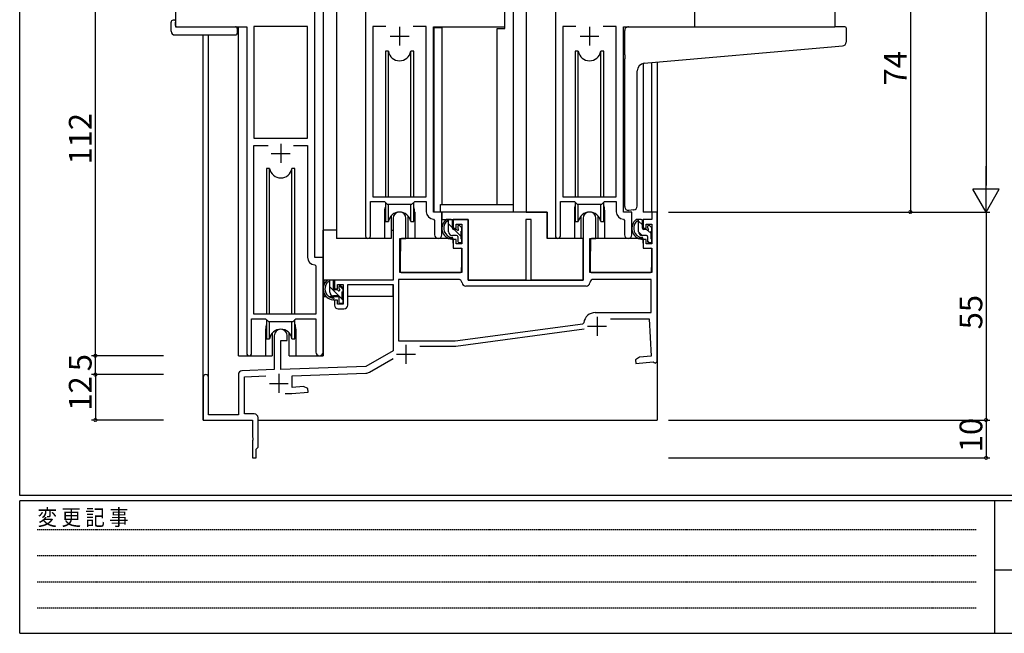
# Model space of a CAD drawing. Extents: x 0 to 793, y 0 to 564.
# Drawn here: x 3 to 263, y 0 to 162 of the extents above; entities that cross this region are included whole.
import ezdxf

# ---------------------------------------------------------------- set-up
doc = ezdxf.new("R2010")
doc.units = 0
doc.header["$MEASUREMENT"] = 0
doc.linetypes.add('HIDDEN', pattern=[0.375, 0.25, -0.125])
for name, color, linetype in [('YKK_11', 7, 'CONTINUOUS'), ('YKK_12', 2, 'CONTINUOUS'), ('YKK_13', 4, 'CONTINUOUS'), ('YKK_D', 6, 'CONTINUOUS'), ('YKK_ZWAK', 7, 'CONTINUOUS')]:
    doc.layers.add(name, color=color, linetype=linetype)
doc.styles.get("Standard").update_dxf_attribs({"font": 'ROMANS.SHX', "bigfont": 'EXTFONT.SHX'})
doc.styles.add('YKK_OSSTYLE1', font='romans.shx', dxfattribs={"width": 0.9, "bigfont": 'EXTFONT.SHX'})

# ---------------------------------------------------------------- blocks, each defined once
blk = doc.blocks.new('A201')
at = {"layer": 'YKK_ZWAK', "color": 254, "linetype": 'Continuous'}
for p, q in [((21, 35), (21, 410)), ((571, 35), (21, 35)), ((544, 34), (21, 34)), ((21, 9), (21, 34)), ((205, 34), (205, 9)), ((21, 9), (544, 9))]:
    blk.add_line(p, q, dxfattribs=at)
at = {"layer": 'YKK_ZWAK', "color": 131, "linetype": 'HIDDEN'}
for p, q in [((24.28, 28.63), (201.57, 28.63)), ((24.28, 23.68), (201.57, 23.68)), ((24.28, 18.74), (201.57, 18.74)), ((24.28, 13.79), (201.57, 13.79))]:
    blk.add_line(p, q, dxfattribs=at)
at = {"layer": 'YKK_ZWAK', "color": 131, "linetype": 'Continuous'}
blk.add_line((205, 21), (297, 21), dxfattribs=at)
at = {"layer": 'YKK_ZWAK', "color": 131, "linetype": 'Continuous', "style": 'YKK_OSSTYLE1', "width": 0.9}
blk.add_text('変 更 記 事', height=3, dxfattribs=at).set_placement((24.37, 29.39))

msp = doc.modelspace()

# ---------------------------------------------------------------- linework, layer by layer
at = {"layer": 'YKK_11', "color": 0, "linetype": 'ByBlock'}
for p, q in [((43.99, 185.4), (43.99, 160.4)), ((130.99, 160.4), (130.99, 185.4)), ((181.19, 160.4), (181.19, 185.4)), ((80.79, 99.4), (80.79, 165.4)), ((94.19, 165.4), (94.19, 105.05)), ((144.39, 165.4), (144.39, 105.05)), ((43.99, 160.4), (62.79, 160.4)), ((62.79, 160.4), (62.79, 74.05)), ((78.86, 160.47), (64.72, 160.47)), ((64.72, 160.47), (64.72, 130.9)), ((78.86, 130.9), (78.86, 160.47)), ((78.86, 130.9), (78.86, 160.47)), ((99.6, 160.47), (96.12, 160.47)), ((96.12, 160.47), (96.12, 115.4)), ((99.6, 160.47), (96.12, 160.47)), ((110.26, 160.47), (106.77, 160.47)), ((110.26, 115.4), (110.26, 160.47)), ((112.19, 111.4), (112.19, 160.4)), ((112.19, 160.4), (130.99, 160.4)), ((149.8, 160.47), (146.32, 160.47)), ((146.32, 160.47), (146.32, 115.4)), ((149.8, 160.47), (146.32, 160.47)), ((160.46, 160.47), (156.97, 160.47)), ((160.46, 115.4), (160.46, 160.47)), ((162.39, 111.4), (162.39, 160.4)), ((162.39, 160.4), (181.19, 160.4)), ((64.72, 130.9), (78.86, 130.9)), ((64.72, 84.4), (64.72, 128.97)), ((64.72, 128.97), (68.44, 128.97)), ((75.14, 128.97), (78.86, 128.97)), ((75.14, 128.97), (78.86, 128.97)), ((78.86, 128.97), (78.86, 99.47)), ((96.12, 115.4), (110.26, 115.4)), ((146.32, 115.4), (160.46, 115.4)), ((95.49, 105.05), (95.49, 114.2)), ((95.49, 114.2), (99.19, 114.2)), ((99.19, 114.2), (99.92, 113.47)), ((99.92, 113.47), (106.46, 113.47)), ((106.46, 113.47), (107.19, 114.2)), ((107.19, 114.2), (110.26, 114.2)), ((110.26, 114.2), (110.26, 111.47)), ((145.69, 105.05), (145.69, 114.2)), ((145.69, 114.2), (149.39, 114.2)), ((149.39, 114.2), (150.12, 113.47)), ((150.12, 113.47), (156.66, 113.47)), ((156.66, 113.47), (157.39, 114.2)), ((157.39, 114.2), (160.46, 114.2)), ((160.46, 114.2), (160.46, 111.47)), ((101.49, 109.7), (101.49, 93.4)), ((104.89, 104.4), (104.89, 109.7)), ((112.17, 109.47), (112.46, 109.17)), ((114.39, 111.4), (112.19, 111.4)), ((114.39, 105.37), (114.39, 111.4)), ((121.29, 109.4), (117.39, 109.4)), ((117.39, 109.4), (117.39, 107.1)), ((121.29, 93.4), (121.29, 109.4)), ((137.99, 109.4), (136.59, 109.4)), ((136.59, 109.4), (136.59, 93.4)), ((137.99, 93.4), (137.99, 109.4)), ((151.69, 109.7), (151.69, 93.4)), ((155.09, 104.4), (155.09, 109.7)), ((162.37, 109.47), (162.66, 109.17)), ((164.59, 111.4), (162.39, 111.4)), ((164.59, 105.37), (164.59, 111.4)), ((169.89, 109.4), (167.59, 109.4)), ((167.59, 109.4), (167.59, 107.1)), ((171.29, 111.4), (169.89, 111.4)), ((169.89, 111.4), (169.89, 109.4)), ((171.29, 71.9), (171.29, 111.4)), ((112.46, 109.17), (112.46, 105.37)), ((117.39, 107.1), (118.19, 107.1)), ((118.19, 107.1), (118.19, 108.2)), ((118.19, 108.2), (119.69, 108.2)), ((119.69, 108.2), (119.69, 103)), ((162.66, 109.17), (162.66, 105.37)), ((167.59, 107.1), (168.39, 107.1)), ((168.39, 107.1), (168.39, 108.2)), ((168.39, 108.2), (169.89, 108.2)), ((169.89, 108.2), (169.89, 103)), ((103.29, 95.4), (103.29, 104.4)), ((103.29, 104.4), (104.89, 104.4)), ((118.19, 104.1), (117.39, 104.1)), ((117.39, 104.1), (117.39, 101.8)), ((118.19, 103), (118.19, 104.1)), ((153.49, 95.4), (153.49, 104.4)), ((153.49, 104.4), (155.09, 104.4)), ((168.39, 104.1), (167.59, 104.1)), ((167.59, 104.1), (167.59, 101.8)), ((168.39, 103), (168.39, 104.1)), ((117.39, 101.8), (119.69, 101.8)), ((119.69, 103), (118.19, 103)), ((119.69, 101.8), (119.69, 95.4)), ((167.59, 101.8), (169.89, 101.8)), ((169.89, 103), (168.39, 103)), ((169.89, 101.8), (169.89, 95.4)), ((82.99, 99.4), (80.79, 99.4)), ((82.99, 74.37), (82.99, 99.4)), ((80.77, 97.47), (81.06, 97.17)), ((81.06, 97.17), (81.06, 84.4)), ((119.69, 95.4), (103.29, 95.4)), ((169.89, 95.4), (153.49, 95.4)), ((101.49, 93.4), (85.99, 93.4)), ((85.99, 93.4), (85.99, 91.1)), ((85.99, 91.1), (86.79, 91.1)), ((86.79, 91.1), (86.79, 92.2)), ((86.79, 92.2), (88.29, 92.2)), ((88.29, 92.2), (88.29, 87)), ((89.49, 86.8), (89.49, 92.2)), ((89.49, 92.2), (101.49, 92.2)), ((101.49, 92.2), (101.49, 74.73)), ((118.7, 93.6), (102.89, 93.6)), ((102.89, 93.6), (102.89, 77.3)), ((152.49, 91.8), (120.69, 91.8)), ((136.59, 93.4), (121.29, 93.4)), ((151.69, 93.4), (137.99, 93.4)), ((169.69, 93.6), (154.48, 93.6)), ((169.69, 84.8), (169.69, 93.6)), ((86.79, 88.1), (85.99, 88.1)), ((85.99, 88.1), (85.99, 86.8)), ((86.79, 87), (86.79, 88.1)), ((88.29, 87), (86.79, 87)), ((81.06, 84.4), (64.72, 84.4)), ((86.99, 85.8), (88.49, 85.8)), ((154.89, 84.8), (169.69, 84.8)), ((64.09, 74.05), (64.09, 83.2)), ((64.09, 83.2), (67.79, 83.2)), ((67.79, 83.2), (68.52, 82.47)), ((68.52, 82.47), (75.06, 82.47)), ((75.06, 82.47), (75.79, 83.2)), ((75.79, 83.2), (81.06, 83.2)), ((81.06, 83.2), (81.06, 74.37)), ((117.89, 77.3), (151.65, 81.87)), ((117.89, 77.3), (151.65, 81.87)), ((151.65, 81.87), (151.91, 82.13)), ((158.92, 83.2), (169.17, 83.2)), ((169.17, 83.2), (169.69, 73.32)), ((70.09, 78.7), (70.09, 69.73)), ((73.49, 77.4), (73.49, 78.7)), ((118.08, 75.91), (151.99, 80.5)), ((71.79, 69.79), (71.79, 77.4)), ((71.79, 77.4), (73.49, 77.4)), ((102.89, 77.3), (117.89, 77.3)), ((108.53, 75.9), (117.88, 75.9)), ((101.49, 74.73), (94.29, 70.58)), ((166.57, 73.04), (165.58, 72.35)), ((169.69, 73.32), (166.57, 73.04)), ((94.29, 70.58), (71.79, 69.79)), ((95.23, 69.04), (101.52, 72.68)), ((165.58, 72.35), (165.67, 71.36)), ((165.67, 71.36), (170.21, 71.76)), ((170.21, 71.76), (170.51, 71.58)), ((170.51, 71.58), (170.79, 71.4)), ((170.79, 71.4), (171.29, 71.9)), ((51.29, 67.7), (51.29, 56.4)), ((52.69, 57.8), (52.69, 67.7)), ((60.59, 68.43), (60.59, 57.8)), ((70.09, 69.73), (61.55, 69.43)), ((62.19, 67.85), (67.87, 68.05)), ((62.19, 58), (62.19, 67.85)), ((74.79, 68.09), (94.3, 68.78)), ((74.79, 65.01), (74.79, 68.09)), ((77.83, 65.28), (74.79, 65.01)), ((78.91, 64.77), (77.83, 65.28)), ((72.94, 63.4), (74.71, 63.4)), ((74.71, 63.4), (79, 63.78)), ((79, 63.78), (78.91, 64.77)), ((60.59, 57.8), (52.69, 57.8)), ((64.79, 58), (62.19, 58)), ((51.29, 56.4), (64.29, 56.4)), ((64.29, 56.4), (64.29, 51.86)), ((65.79, 49.2), (65.79, 57)), ((64.29, 51.86), (64.41, 51.67)), ((64.41, 51.13), (64.29, 50.94)), ((64.29, 50.94), (64.29, 46.4)), ((64.41, 51.67), (64.41, 51.13)), ((65.29, 48.7), (65.49, 48.9)), ((65.29, 46.4), (65.29, 48.7)), ((65.49, 48.9), (65.79, 49.2)), ((64.29, 46.4), (65.29, 46.4))]:
    msp.add_line(p, q, dxfattribs=at)
at = {"layer": 'YKK_11', "color": 2}
for p, q in [((103.19, 160.4), (103.19, 155.4)), ((153.39, 160.4), (153.39, 155.4)), ((100.69, 157.9), (105.69, 157.9)), ((150.89, 157.9), (155.89, 157.9)), ((71.79, 129.4), (71.79, 124.4)), ((69.29, 126.9), (74.29, 126.9)), ((155.39, 83.7), (155.39, 78.7)), ((152.89, 81.2), (157.89, 81.2)), ((104.89, 76.3), (104.89, 71.3)), ((102.39, 73.8), (107.39, 73.8)), ((71.29, 68.6), (71.29, 63.6)), ((68.79, 66.1), (73.79, 66.1))]:
    msp.add_line(p, q, dxfattribs=at)
at = {"layer": 'YKK_11', "color": 0, "linetype": 'ByBlock'}
for centre, radius, start, end in [((103.19, 109.7), 1.7, 360, 180), ((112.26, 111.47), 2, 180, 267.5081), ((153.39, 109.7), 1.7, 360, 180), ((162.46, 111.47), 2, 180, 267.5081), ((94.84, 105.05), 0.65, 180, 0), ((113.42, 105.37), 0.965, 180, 0), ((145.04, 105.05), 0.65, 180, 0), ((163.62, 105.37), 0.965, 180, 0), ((80.86, 99.47), 2, 180, 267.5081), ((118.7, 92.6), 1, 5.7392, 90), ((120.69, 92.8), 1, 185.7392, 270), ((152.49, 92.8), 1, 270, 354.2608), ((154.48, 92.6), 1, 90, 174.2608), ((86.99, 86.8), 1, 180, 270), ((88.49, 86.8), 1, 270, 360), ((154.89, 81.8), 3, 90, 173.6518), ((71.79, 78.7), 1.7, 360, 180), ((117.88, 77.4), 1.5, 270.0001, 277.7051), ((63.44, 74.05), 0.65, 180, 0), ((82.02, 74.37), 0.965, 180, 0), ((51.99, 67.7), 0.7, 360, 180), ((61.59, 68.43), 1, 92, 180), ((94.23, 70.77), 2, 272, 300), ((64.79, 57), 1, 0, 90)]:
    msp.add_arc(centre, radius, start, end, dxfattribs=at)
at = {"layer": 'YKK_11'}
msp.add_arc((71.79, 80.4), 4, 89.7767, 90.2233, dxfattribs=at)
at = {"layer": 'YKK_12'}
for p, q in [((82.99, 236.15), (82.99, 73.4)), ((86.49, 236.15), (86.49, 104.4)), ((133.19, 236.15), (133.19, 111.4)), ((136.69, 236.15), (136.69, 111.4)), ((218.19, 236.15), (218.19, 160.4)), ((130.99, 159.9), (130.99, 185.4)), ((60.59, 73.4), (60.59, 160.4)), ((60.59, 73.4), (60.59, 160.1)), ((114.39, 160.1), (112.29, 160.1)), ((112.29, 160.1), (112.29, 111.48)), ((114.39, 160.1), (114.39, 113.4)), ((128.99, 113.4), (128.99, 159.9)), ((128.99, 159.9), (130.99, 159.9)), ((171.29, 160.4), (171.29, 160.4)), ((51.29, 56.4), (51.29, 158.21)), ((52.69, 67.7), (52.69, 158.21)), ((171.29, 151.03), (171.29, 56.4)), ((167.59, 150.7), (167.59, 111.4)), ((169.86, 111.4), (169.86, 150.91)), ((113.99, 111.4), (113.99, 113.4)), ((113.99, 113.4), (133.19, 113.4)), ((149.39, 111.9), (149.39, 104.4)), ((157.39, 111.9), (157.39, 104.4)), ((99.19, 111.4), (99.19, 104.4)), ((107.19, 111.4), (107.19, 104.4)), ((136.69, 111.4), (142.19, 111.4)), ((142.19, 111.4), (142.19, 104.4)), ((171.29, 111.4), (167.59, 111.4)), ((99.19, 104.4), (86.49, 104.4)), ((113.41, 104.4), (107.19, 104.4)), ((149.39, 104.4), (142.19, 104.4)), ((163.61, 104.4), (157.39, 104.4)), ((67.79, 80.4), (67.79, 73.4)), ((75.79, 80.4), (75.79, 73.4)), ((60.59, 73.4), (67.79, 73.4)), ((75.79, 73.4), (82.99, 73.4)), ((51.29, 56.4), (63.99, 56.4)), ((65.79, 56.4), (171.29, 56.4))]:
    msp.add_line(p, q, dxfattribs=at)
for centre, start, end in [((103.19, 111.4), 159.6359, 180), ((103.19, 111.4), 0.0277, 20.3642), ((153.39, 111.9), 159.6359, 180), ((153.39, 111.9), 0, 20.3641), ((71.79, 80.4), 159.6359, 180), ((71.79, 80.4), 0, 20.3641)]:
    msp.add_arc(centre, 4, start, end, dxfattribs=at)
at = {"layer": 'YKK_13'}
for p, q in [((42.8, 159.21), (42.8, 161.59)), ((43.8, 162.09), (43.99, 162.09)), ((43.99, 162.09), (43.99, 161.59)), ((43.99, 160.7), (43.99, 161.59)), ((44.29, 160.4), (59.79, 160.4)), ((60.29, 159.9), (60.29, 159.21)), ((60.29, 159.21), (60.29, 158.71)), ((162.69, 152.95), (162.69, 159.4)), ((163.69, 160.4), (218.19, 160.4)), ((220.89, 160.4), (218.19, 160.4)), ((221.19, 160.1), (221.19, 156.32)), ((43.8, 158.21), (59.79, 158.21)), ((100.23, 153.9), (99.44, 153.9)), ((99.44, 153.9), (99.44, 115.4)), ((100.23, 115.4), (100.23, 153.9)), ((106.94, 153.9), (106.15, 153.9)), ((106.15, 115.4), (106.15, 153.9)), ((106.94, 115.4), (106.94, 153.9)), ((150.43, 153.9), (149.64, 153.9)), ((149.64, 153.9), (149.64, 115.4)), ((150.43, 115.4), (150.43, 153.9)), ((157.14, 153.9), (156.35, 153.9)), ((156.35, 115.4), (156.35, 153.9)), ((157.14, 115.4), (157.14, 153.9)), ((167.81, 150.73), (218.27, 155.15)), ((218.27, 155.15), (220.27, 155.32)), ((162.69, 152.95), (162.69, 151.94)), ((162.69, 112.84), (162.69, 151.94)), ((165.99, 112.95), (165.99, 148.74)), ((68.04, 122.9), (68.04, 84.4)), ((68.83, 122.9), (68.04, 122.9)), ((68.83, 84.4), (68.83, 122.9)), ((75.54, 122.9), (74.75, 122.9)), ((74.75, 84.4), (74.75, 122.9)), ((75.54, 84.4), (75.54, 122.9)), ((99.44, 113.95), (99.44, 108.9)), ((100.23, 108.9), (100.23, 113.47)), ((106.15, 108.9), (106.15, 113.47)), ((106.94, 108.9), (106.94, 113.95)), ((149.64, 113.95), (149.64, 108.9)), ((150.43, 108.9), (150.43, 113.47)), ((156.35, 108.9), (156.35, 113.47)), ((157.14, 108.9), (157.14, 113.95)), ((164.99, 111.95), (163.77, 111.84)), ((164.99, 111.95), (165.07, 111.96)), ((100.94, 110.38), (100.94, 104.4)), ((105.44, 104.4), (105.44, 110.38)), ((114.39, 111.4), (114.39, 109.4)), ((142.19, 111.4), (114.39, 111.4)), ((114.39, 109.4), (121.29, 109.4)), ((116.86, 109.4), (115.56, 109.4)), ((116.16, 106.2), (116.16, 109.4)), ((121.29, 109.4), (121.29, 93.4)), ((142.19, 104.4), (142.19, 111.4)), ((151.14, 110.38), (151.14, 104.4)), ((155.64, 104.4), (155.64, 110.38)), ((167.06, 109.4), (165.76, 109.4)), ((166.36, 106.2), (166.36, 109.4)), ((99.44, 108.9), (100.23, 108.9)), ((106.15, 108.9), (106.94, 108.9)), ((117.16, 107.26), (116.16, 108.26)), ((117.16, 107.1), (117.16, 109.1)), ((118.1, 106.8), (117.46, 106.8)), ((119.46, 104.96), (117.62, 106.8)), ((118.56, 107.6), (118.56, 107.26)), ((119.57, 107.31), (119.07, 107.81)), ((119.66, 106.5), (119.66, 107.1)), ((149.64, 108.9), (150.43, 108.9)), ((156.35, 108.9), (157.14, 108.9)), ((167.36, 107.98), (166.36, 108.98)), ((167.36, 107.1), (167.36, 109.1)), ((168.3, 106.8), (167.66, 106.8)), ((168.76, 107.6), (168.76, 107.26)), ((169.77, 107.31), (169.27, 107.81)), ((169.86, 106.5), (169.86, 107.1)), ((82.99, 93.4), (82.99, 106.6)), ((86.49, 106.6), (82.99, 106.6)), ((100.94, 104.4), (99.19, 104.4)), ((100.94, 106.6), (101.49, 106.6)), ((103.41, 104.1), (103.36, 97.9)), ((117.29, 104.4), (103.71, 104.4)), ((107.19, 104.4), (105.44, 104.4)), ((118.26, 105.2), (117.16, 105.2)), ((117.29, 104.4), (117.36, 101.8)), ((118.56, 104.9), (118.56, 103.6)), ((119.46, 104.3), (119.46, 106.3)), ((119.66, 103.6), (119.66, 104.1)), ((151.69, 104.4), (142.19, 104.4)), ((151.69, 93.4), (151.69, 104.4)), ((153.61, 104.1), (153.56, 97.9)), ((167.49, 104.4), (153.91, 104.4)), ((167.3, 105.2), (166.36, 106.15)), ((168.46, 105.2), (167.36, 105.2)), ((167.49, 104.4), (167.56, 101.8)), ((168.76, 104.9), (168.76, 103.6)), ((169.66, 105.68), (168.78, 106.55)), ((169.66, 104.3), (169.66, 106.3)), ((169.86, 103.6), (169.86, 104.1)), ((103.39, 101.9), (103.29, 101.9)), ((117.36, 101.8), (119.33, 101.8)), ((118.86, 103.3), (119.36, 103.3)), ((119.66, 97.9), (119.63, 101.5)), ((153.59, 101.9), (153.49, 101.9)), ((167.56, 101.8), (169.53, 101.8)), ((169.2, 103.3), (168.76, 103.75)), ((169.06, 103.3), (169.56, 103.3)), ((169.86, 97.9), (169.83, 101.5)), ((103.25, 96.97), (103.33, 96.89)), ((103.36, 97.9), (103.34, 95.7)), ((119.6, 95.7), (119.66, 97.9)), ((153.45, 96.97), (153.53, 96.89)), ((153.56, 97.9), (153.54, 95.7)), ((169.8, 95.7), (169.86, 97.9)), ((103.64, 95.4), (119.3, 95.4)), ((153.84, 95.4), (169.5, 95.4)), ((101.19, 93.4), (82.99, 93.4)), ((83.19, 93.4), (83.19, 92.15)), ((85.46, 93.4), (84.16, 93.4)), ((84.76, 90.2), (84.76, 93.4)), ((88.26, 88.08), (84.76, 91.58)), ((85.76, 91.1), (85.76, 93.1)), ((87.16, 91.6), (87.16, 91.26)), ((88.26, 90.91), (87.31, 91.86)), ((88.17, 91.31), (87.67, 91.81)), ((88.26, 90.5), (88.26, 91.1)), ((101.39, 92.12), (101.39, 89.1)), ((121.29, 93.4), (151.69, 93.4)), ((83.19, 90.01), (83.19, 89.1)), ((83.19, 89.1), (83.77, 89.1)), ((84.47, 89.1), (87.08, 89.1)), ((86.86, 89.2), (85.76, 89.2)), ((86.7, 90.8), (86.06, 90.8)), ((87.16, 88.9), (87.16, 87.6)), ((88.06, 88.3), (88.06, 90.3)), ((88.06, 89.1), (88.29, 89.1)), ((101.39, 89.1), (89.49, 89.1)), ((87.46, 87.3), (87.96, 87.3)), ((88.26, 87.6), (88.26, 88.1)), ((68.04, 82.95), (68.04, 77.9)), ((68.83, 77.9), (68.83, 82.47)), ((74.75, 77.9), (74.75, 82.47)), ((75.54, 77.9), (75.54, 82.95)), ((69.54, 79.38), (69.54, 73.4)), ((74.04, 73.4), (74.04, 79.38)), ((68.04, 77.9), (68.83, 77.9)), ((74.75, 77.9), (75.54, 77.9)), ((67.79, 73.4), (69.54, 73.4)), ((74.04, 73.4), (75.79, 73.4))]:
    msp.add_line(p, q, dxfattribs=at)
for centre, radius, start, end in [((43.26, 161.61), 0.462, 136.9505, 182.0465), ((43.57, 160.96), 1.15, 78.4947, 123.877), ((43.8, 159.21), 1, 180, 269.9949), ((44.29, 160.7), 0.3, 180, 270), ((59.79, 159.9), 0.5, 0, 90), ((163.69, 159.4), 1, 135.573, 180), ((163.69, 159.4), 1, 90, 135.573), ((163.69, 159.4), 1, 121.3673, 135.573), ((220.89, 160.1), 0.3, 0, 90), ((59.79, 158.71), 0.5, 269.9989, 0), ((220.19, 156.32), 1, 275, 0), ((103.19, 154.4), 3, 189.598, 350.4058), ((153.39, 154.4), 3, 189.598, 350.4058), ((167.99, 148.74), 2, 95, 180), ((71.79, 123.4), 3, 189.598, 350.4058), ((163.69, 112.84), 1, 180, 275), ((164.99, 112.95), 1, 275, 0), ((103.19, 108.4), 3, 9.5942, 170.4066), ((117.27, 107.08), 2.89, 126.4519, 263.9039), ((116.86, 109.1), 0.3, 0, 90), ((153.39, 108.4), 3, 9.5942, 170.4066), ((167.47, 107.08), 2.89, 126.4519, 263.9039), ((167.06, 109.1), 0.3, 0, 90), ((117.36, 107.11), 2.5, 139.4581, 259.2522), ((115.3, 109), 0.3, 301.6219, 336.9504), ((115.76, 108.8), 0.2, 36.8699, 156.9504), ((116.16, 109.1), 0.3, 216.8699, 270), ((117.46, 107.1), 0.3, 180, 270), ((118.1, 106.5), 0.3, 33.0557, 90), ((118.56, 106.8), 0.25, 213.0557, 56.9443), ((118.86, 107.6), 0.3, 45, 180), ((118.86, 107.26), 0.3, 180, 236.9443), ((119.36, 107.1), 0.3, 0, 45), ((167.56, 107.11), 2.5, 139.4581, 259.2522), ((165.5, 109), 0.3, 301.6219, 336.9504), ((165.96, 108.8), 0.2, 36.8699, 156.9504), ((166.36, 109.1), 0.3, 216.8699, 270), ((167.66, 107.1), 0.3, 180, 270), ((168.3, 106.5), 0.3, 33.0557, 90), ((168.76, 106.8), 0.25, 213.0557, 56.9443), ((169.06, 107.6), 0.3, 45, 180), ((169.06, 107.26), 0.3, 180, 236.9443), ((169.56, 107.1), 0.3, 0, 45), ((103.71, 104.1), 0.3, 90, 179.5), ((117.16, 106.2), 1, 180, 270), ((117.04, 104.45), 0.25, 253.6388, 125.5816), ((118.26, 104.9), 0.3, 0, 90), ((119.46, 106.5), 0.2, 270, 0), ((119.46, 104.1), 0.2, 0, 90), ((153.91, 104.1), 0.3, 90, 179.5), ((167.36, 106.2), 1, 180, 270), ((167.24, 104.45), 0.25, 253.6388, 125.5816), ((168.46, 104.9), 0.3, 0, 90), ((169.66, 106.5), 0.2, 270, 0), ((169.66, 104.1), 0.2, 0, 90), ((118.86, 103.6), 0.3, 180, 270), ((119.33, 101.5), 0.3, 0.5, 90), ((119.36, 103.6), 0.3, 270, 0), ((169.06, 103.6), 0.3, 180, 270), ((169.53, 101.5), 0.3, 0.5, 90), ((169.56, 103.6), 0.3, 270, 0), ((103.64, 95.7), 0.3, 180.5, 270), ((119.3, 95.7), 0.3, 270, 359.5), ((153.84, 95.7), 0.3, 180.5, 270), ((169.5, 95.7), 0.3, 270, 359.5), ((85.87, 91.08), 2.89, 126.4519, 263.9039), ((85.96, 91.11), 2.5, 139.4581, 259.2522), ((83.9, 93), 0.3, 301.6219, 336.9504), ((84.36, 92.8), 0.2, 36.8699, 156.9504), ((84.76, 93.1), 0.3, 216.8699, 270), ((85.46, 93.1), 0.3, 0, 90), ((86.06, 91.1), 0.3, 180, 270), ((87.46, 91.6), 0.3, 45, 180), ((87.46, 91.26), 0.3, 180, 236.9443), ((87.96, 91.1), 0.3, 0, 45), ((85.76, 90.2), 1, 180, 270), ((85.64, 88.45), 0.25, 253.6388, 125.5816), ((86.7, 90.5), 0.3, 33.0557, 90), ((86.86, 88.9), 0.3, 0, 90), ((87.16, 90.8), 0.25, 213.0557, 56.9443), ((88.06, 90.5), 0.2, 270, 0), ((87.46, 87.6), 0.3, 180, 270), ((87.96, 87.6), 0.3, 270, 0), ((88.06, 88.1), 0.2, 0, 90), ((71.79, 77.4), 3, 9.5942, 170.4066)]:
    msp.add_arc(centre, radius, start, end, dxfattribs=at)
at = {"layer": 'YKK_D'}
for p, q in [((258.19, 504.4), (258.19, 118.4)), ((22.8, 73.4), (22.8, 185.4)), ((238.19, 185.4), (238.19, 111.4)), ((258.19, 111.4), (258.19, 123.52)), ((258.19, 111.4), (254.69, 117.46)), ((261.69, 117.46), (254.69, 117.46)), ((258.19, 111.4), (261.69, 117.46)), ((174.29, 111.4), (259.19, 111.4)), ((186.69, 111.4), (259.19, 111.4)), ((221.19, 111.4), (239.19, 111.4)), ((258.19, 111.4), (258.19, 56.4)), ((40.8, 73.4), (21.8, 73.4)), ((40.8, 73.4), (21.8, 73.4)), ((22.8, 68.4), (22.8, 73.4)), ((40.8, 68.4), (21.8, 68.4)), ((40.8, 68.4), (21.8, 68.4)), ((22.8, 68.4), (22.8, 56.4)), ((40.8, 56.4), (21.8, 56.4)), ((174.29, 56.4), (259.19, 56.4)), ((174.29, 56.4), (259.19, 56.4)), ((258.19, 56.4), (258.19, 46.4)), ((174.29, 46.4), (259.19, 46.4))]:
    msp.add_line(p, q, dxfattribs=at)
at = {"layer": 'YKK_D', "linetype": 'ByBlock', "const_width": 0.85}
for points in [[(238.19, 111.51, 1), (238.19, 111.29, 1)], [(22.8, 73.51, 1), (22.8, 73.29, 1)], [(22.8, 73.29, 1), (22.8, 73.51, 1)], [(22.8, 68.29, 1), (22.8, 68.51, 1)], [(22.8, 68.51, 1), (22.8, 68.29, 1)], [(22.8, 56.51, 1), (22.8, 56.29, 1)], [(258.19, 56.51, 1), (258.19, 56.29, 1)], [(258.19, 56.29, 1), (258.19, 56.51, 1)], [(258.19, 46.51, 1), (258.19, 46.29, 1)]]:
    msp.add_lwpolyline(points, format="xyb", close=True, dxfattribs=at)

# ---------------------------------------------------------------- block references
at = {"layer": 'YKK_ZWAK', "xscale": 1.4, "yscale": 1.4, "zscale": 1.4}
msp.add_blockref('A201', (-26.6, -12.6), dxfattribs=at)

# ---------------------------------------------------------------- texts
at = {"layer": 'YKK_D'}
for s, p in [('74', (237.19, 144.88)), ('112', (21.8, 123.96)), ('55', (257.19, 80.38)), ('5', (21.8, 69.3)), ('12', (21.8, 58.88)), ('10', (257.19, 47.88))]:
    msp.add_text(s, height=6, rotation=90, dxfattribs=at).set_placement(p)

doc.saveas('drawing.dxf')
